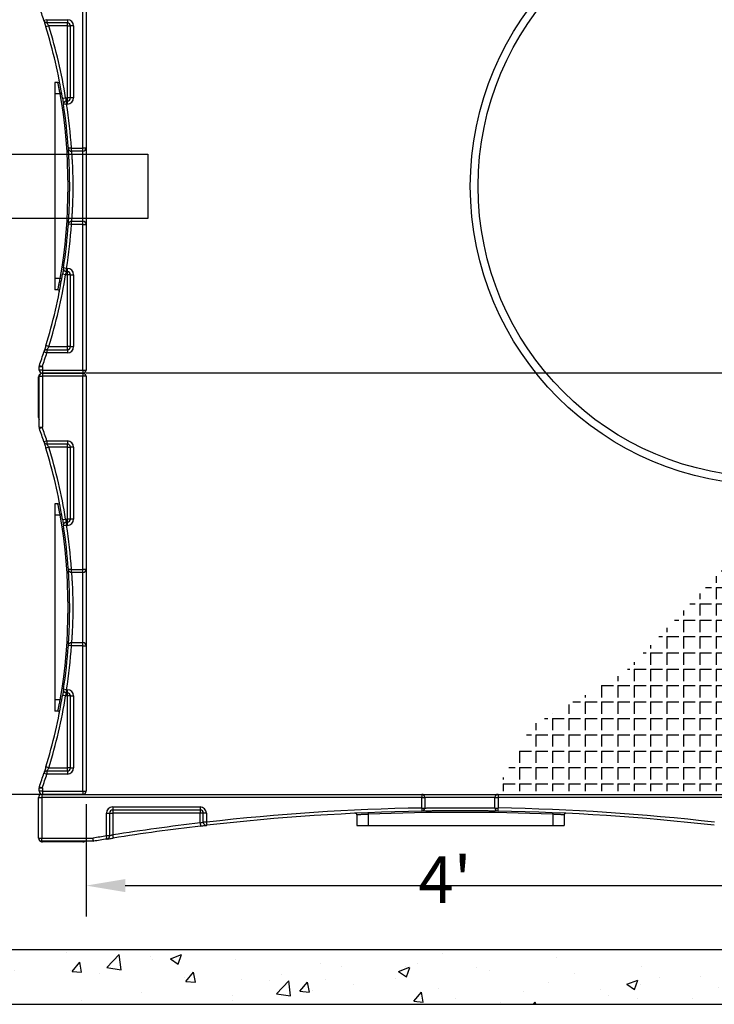
# Model space of a CAD drawing. Units: inches. Extents: x 130508 to 131771, y 144958 to 145240.
# Drawn here: x 130566 to 130611, y 145107 to 145170 of the extents above; entities that cross this region are included whole.
import ezdxf

# ---------------------------------------------------------------- set-up
doc = ezdxf.new("R2010")
doc.units = ezdxf.units.IN
doc.header["$MEASUREMENT"] = 0
doc.styles.add('Annotative', font='arial.ttf')

msp = doc.modelspace()

# ---------------------------------------------------------------- hatches: boundary and pattern name
h = msp.add_hatch()
h.set_pattern_fill('AR-CONC', color=256, scale=0.04, style=0)
h.set_pattern_definition([(50, (130439.997, 144683.863), (7.287387, -0.637563), [0.762, -8.382]), (355, (130439.997, 144683.863), (-1.40971, 7.64227), [0.6096, -6.7056]), (100.451, (130440.604, 144683.81), (5.8777, 7.00467), [0.6476, -7.1236]), (46.1842, (130439.997, 144685.895), (10.84316, -1.6817), [1.143, -12.573]), (96.6356, (130440.901, 144685.755), (9.49617, 9.89702), [0.9714, -10.6854]), (351.184, (130439.997, 144685.895), (9.49618, 9.897), [0.9144, -10.0584]), (21, (130441.013, 144685.387), (6.064595, -4.09062), [0.762, -8.382]), (326, (130441.013, 144685.387), (2.47208, 7.36752), [0.6096, -6.7056]), (71.4514, (130441.5184, 144685.046), (8.53666, 3.27691), [0.6476, -7.1236]), (37.5, (130439.997, 144683.863), (0.123544, 3.382202), [0, -6.62432, 0, -6.8072, 0, -6.731]), (7.5, (130439.997, 144683.863), (2.672787, 4.007223), [0, -3.88112, 0, -6.47192, 0, -2.5654]), (327.5, (130437.7313, 144683.863), (5.423624, -0.22915), [0, -2.54, 0, -7.9248, 0, -10.5156]), (317.5, (130436.7153, 144683.863), (5.925167, 1.01706), [0, -3.302, 0, -5.26288, 0, -7.4676])])
h.paths.add_polyline_path([(130642.74, 145211.231), (130624.385, 145211.231), (130624.385, 145207.731), (130639.24, 145207.731), (130639.24, 145110.025), (130549.621, 145110.025), (130549.621, 145156.841), (130546.121, 145156.841), (130546.121, 145110.025), (130524.936, 145110.025), (130524.936, 145106.525), (130642.74, 145106.525)])
h.paths.add_polyline_path([(130622.385, 145211.231), (130524.936, 145211.231), (130524.936, 145207.731), (130546.121, 145207.731), (130546.121, 145160.945), (130549.621, 145160.945), (130549.621, 145207.731), (130622.385, 145207.731)])
h = msp.add_hatch()
h.set_pattern_fill('ANGLE', color=256, scale=0.15, angle=270, style=0)
h.set_pattern_definition([(270, (130439.9988, 144683.7229), (1.04775, -2e-16), [0.762, -0.28575]), (0, (130439.9988, 144683.7229), (3e-16, 1.04775), [0.762, -0.28575])])
h.paths.add_polyline_path([(130616.391, 145137.128), (130612.002, 145135.201), (130604.926, 145127.765), (130598.945, 145124.338), (130598.136, 145122.838), (130618.391, 145122.838), (130618.391, 145123.718, 0.41385), (130618.191, 145123.918), (130616.591, 145123.918), (130616.591, 145123.918, -0.414213), (130616.391, 145124.118), (130616.391, 145124.118)])
h.paths.add_polyline_path([(130618.191, 145137.918), (130616.591, 145137.216), (130616.591, 145124.118), (130618.191, 145124.118)])
h.paths.add_polyline_path([(130614.691, 145121.758), (130597.554, 145121.758), (130597.091, 145120.9), (130597.091, 145120.158), (130614.691, 145120.158)])
h.paths.add_polyline_path([(130618.391, 145122.838), (130598.136, 145122.838), (130597.661, 145121.958), (130614.69, 145121.958, -0.41498), (130614.891, 145121.758), (130614.891, 145120.158), (130614.691, 145120.158), (130614.691, 145119.958), (130618.19, 145119.958, -0.000647), (130618.191, 145119.958), (130618.391, 145119.958)])

# ---------------------------------------------------------------- linework, layer by layer
for p, q in [((130570.271, 145161.32), (130570.271, 145173.678)), ((130570.471, 145173.678), (130570.471, 145161.32)), ((130567.962, 145169.538), (130567.772, 145169.477)), ((130568.087, 145169.138), (130567.896, 145169.08)), ((130567.962, 145169.538), (130567.962, 145169.338)), ((130567.962, 145169.538), (130569.271, 145169.538)), ((130569.271, 145169.338), (130567.962, 145169.338)), ((130569.271, 145169.138), (130568.087, 145169.138)), ((130569.271, 145169.538), (130569.271, 145169.338)), ((130569.271, 145169.138), (130569.271, 145169.338)), ((130569.271, 145169.138), (130569.471, 145169.138)), ((130569.271, 145164.538), (130569.271, 145169.138)), ((130569.671, 145169.138), (130569.471, 145169.138)), ((130569.471, 145164.538), (130569.471, 145169.138)), ((130569.671, 145169.138), (130569.671, 145164.538)), ((130568.471, 145165.509), (130568.471, 145164.784)), ((130568.663, 145165.509), (130568.471, 145165.509)), ((130568.471, 145164.784), (130568.471, 145152.972)), ((130568.816, 145164.784), (130568.471, 145164.784)), ((130568.914, 145164.801), (130568.816, 145164.784)), ((130568.964, 145164.506), (130569.161, 145164.538)), ((130569.161, 145164.538), (130569.271, 145164.538)), ((130569.471, 145164.538), (130569.271, 145164.538)), ((130569.271, 145164.338), (130569.271, 145164.538)), ((130569.671, 145164.538), (130569.471, 145164.538)), ((130569.224, 145164.138), (130569.026, 145164.108)), ((130569.224, 145164.338), (130569.271, 145164.338)), ((130569.224, 145164.138), (130569.224, 145164.338)), ((130569.271, 145164.138), (130569.224, 145164.138)), ((130569.271, 145164.138), (130569.271, 145164.338)), ((130552.369, 145160.935), (130574.431, 145160.935)), ((130569.536, 145161.32), (130569.336, 145161.306)), ((130569.536, 145161.32), (130570.271, 145161.32)), ((130569.536, 145161.121), (130569.536, 145161.32)), ((130570.271, 145161.121), (130569.536, 145161.121)), ((130570.271, 145161.121), (130570.271, 145161.32)), ((130570.471, 145161.32), (130570.271, 145161.32)), ((130570.271, 145156.636), (130570.271, 145161.121)), ((130570.471, 145161.32), (130570.471, 145156.436)), ((130574.431, 145160.935), (130574.431, 145156.822)), ((130574.431, 145156.822), (130552.369, 145156.822)), ((130569.536, 145156.436), (130569.336, 145156.45)), ((130569.536, 145156.636), (130570.271, 145156.636)), ((130569.536, 145156.436), (130569.536, 145156.636)), ((130570.271, 145156.436), (130569.536, 145156.436)), ((130570.271, 145156.773), (130570.271, 145156.871)), ((130570.271, 145156.436), (130570.271, 145156.636)), ((130570.271, 145156.436), (130570.471, 145156.436)), ((130570.271, 145147.118), (130570.271, 145156.436)), ((130570.471, 145156.436), (130570.471, 145147.118)), ((130569.161, 145153.218), (130568.964, 145153.25)), ((130569.224, 145153.618), (130569.026, 145153.648)), ((130569.271, 145153.218), (130569.161, 145153.218)), ((130569.224, 145153.418), (130569.224, 145153.618)), ((130569.224, 145153.618), (130569.271, 145153.618)), ((130569.271, 145153.418), (130569.224, 145153.418)), ((130569.271, 145153.418), (130569.271, 145153.618)), ((130569.271, 145153.218), (130569.271, 145153.418)), ((130569.471, 145153.218), (130569.271, 145153.218)), ((130569.271, 145148.618), (130569.271, 145153.218)), ((130569.471, 145153.218), (130569.671, 145153.218)), ((130569.471, 145148.618), (130569.471, 145153.218)), ((130569.671, 145153.218), (130569.671, 145148.618)), ((130568.816, 145152.972), (130568.471, 145152.972)), ((130568.471, 145152.972), (130568.471, 145152.247)), ((130568.914, 145152.955), (130568.816, 145152.972)), ((130568.663, 145152.247), (130568.471, 145152.247)), ((130567.772, 145148.279), (130567.962, 145148.218)), ((130568.087, 145148.618), (130567.896, 145148.677)), ((130567.962, 145148.418), (130569.271, 145148.418)), ((130567.962, 145148.418), (130567.962, 145148.218)), ((130569.271, 145148.218), (130567.962, 145148.218)), ((130568.087, 145148.618), (130569.271, 145148.618)), ((130569.471, 145148.618), (130569.271, 145148.618)), ((130569.271, 145148.418), (130569.271, 145148.618)), ((130569.271, 145148.418), (130569.271, 145148.218)), ((130569.471, 145148.618), (130569.671, 145148.618)), ((130567.471, 145147.344), (130567.671, 145147.344)), ((130567.471, 145147.118), (130567.471, 145147.344)), ((130567.671, 145147.118), (130567.471, 145147.118)), ((130567.482, 145147.41), (130567.671, 145147.344)), ((130567.671, 145147.344), (130567.671, 145147.118)), ((130567.671, 145147.118), (130567.671, 145146.918)), ((130567.671, 145147.118), (130570.271, 145147.118)), ((130570.271, 145146.918), (130567.671, 145146.918)), ((130567.671, 145146.918), (130567.671, 145146.718)), ((130567.671, 145146.918), (130570.271, 145146.918)), ((130570.271, 145147.118), (130570.271, 145146.918)), ((130570.271, 145147.118), (130570.471, 145147.118)), ((130570.271, 145146.918), (130570.271, 145146.718)), ((130618.391, 145146.918), (130570.471, 145146.918)), ((130567.431, 145146.678), (130567.471, 145146.678)), ((130567.431, 145144.078), (130567.431, 145146.678)), ((130567.471, 145146.718), (130567.671, 145146.718)), ((130567.471, 145143.452), (130567.471, 145146.718)), ((130570.271, 145146.718), (130567.671, 145146.718)), ((130567.671, 145146.718), (130567.671, 145143.452)), ((130570.471, 145146.718), (130570.271, 145146.718)), ((130570.271, 145134.36), (130570.271, 145146.718)), ((130570.471, 145146.718), (130570.471, 145134.36)), ((130567.431, 145144.078), (130567.471, 145144.078)), ((130567.471, 145143.452), (130567.671, 145143.452)), ((130567.482, 145143.386), (130567.671, 145143.452)), ((130567.962, 145142.578), (130567.772, 145142.517)), ((130567.962, 145142.578), (130567.962, 145142.378)), ((130567.962, 145142.578), (130569.271, 145142.578)), ((130569.271, 145142.578), (130569.271, 145142.378)), ((130568.087, 145142.178), (130567.896, 145142.12)), ((130569.271, 145142.378), (130567.962, 145142.378)), ((130569.271, 145142.178), (130568.087, 145142.178)), ((130569.271, 145142.178), (130569.271, 145142.378)), ((130569.271, 145142.178), (130569.471, 145142.178)), ((130569.271, 145137.578), (130569.271, 145142.178)), ((130569.671, 145142.178), (130569.471, 145142.178)), ((130569.471, 145137.578), (130569.471, 145142.178)), ((130569.671, 145142.178), (130569.671, 145137.578)), ((130568.471, 145138.549), (130568.471, 145137.824)), ((130568.663, 145138.549), (130568.471, 145138.549)), ((130568.471, 145137.824), (130568.471, 145126.012)), ((130568.816, 145137.824), (130568.471, 145137.824)), ((130568.914, 145137.841), (130568.816, 145137.824)), ((130568.964, 145137.546), (130569.161, 145137.578)), ((130569.161, 145137.578), (130569.271, 145137.578)), ((130569.471, 145137.578), (130569.271, 145137.578)), ((130569.271, 145137.378), (130569.271, 145137.578)), ((130569.671, 145137.578), (130569.471, 145137.578)), ((130569.224, 145137.178), (130569.026, 145137.148)), ((130569.224, 145137.378), (130569.271, 145137.378)), ((130569.224, 145137.178), (130569.224, 145137.378)), ((130569.271, 145137.178), (130569.224, 145137.178)), ((130569.271, 145137.178), (130569.271, 145137.378)), ((130569.536, 145134.36), (130569.336, 145134.346)), ((130569.536, 145134.36), (130570.271, 145134.36)), ((130569.536, 145134.161), (130569.536, 145134.36)), ((130570.271, 145134.161), (130570.271, 145134.36)), ((130570.471, 145134.36), (130570.271, 145134.36)), ((130570.471, 145134.36), (130570.471, 145129.476)), ((130570.271, 145134.161), (130569.536, 145134.161)), ((130570.271, 145129.676), (130570.271, 145134.161)), ((130570.271, 145129.813), (130570.271, 145129.911)), ((130569.536, 145129.476), (130569.336, 145129.49)), ((130569.536, 145129.676), (130570.271, 145129.676)), ((130569.536, 145129.476), (130569.536, 145129.676)), ((130570.271, 145129.476), (130569.536, 145129.476)), ((130570.271, 145129.476), (130570.271, 145129.676)), ((130570.271, 145129.476), (130570.471, 145129.476)), ((130570.271, 145120.158), (130570.271, 145129.476)), ((130570.471, 145129.476), (130570.471, 145120.158)), ((130569.161, 145126.258), (130568.964, 145126.29)), ((130569.224, 145126.658), (130569.026, 145126.688)), ((130569.271, 145126.258), (130569.161, 145126.258)), ((130569.224, 145126.458), (130569.224, 145126.658)), ((130569.224, 145126.658), (130569.271, 145126.658)), ((130569.271, 145126.458), (130569.224, 145126.458)), ((130569.271, 145126.458), (130569.271, 145126.658)), ((130569.271, 145126.258), (130569.271, 145126.458)), ((130569.471, 145126.258), (130569.271, 145126.258)), ((130569.271, 145121.658), (130569.271, 145126.258)), ((130569.471, 145126.258), (130569.671, 145126.258)), ((130569.471, 145121.658), (130569.471, 145126.258)), ((130569.671, 145126.258), (130569.671, 145121.658)), ((130568.816, 145126.012), (130568.471, 145126.012)), ((130568.471, 145126.012), (130568.471, 145125.287)), ((130568.914, 145125.995), (130568.816, 145126.012)), ((130568.663, 145125.287), (130568.471, 145125.287)), ((130568.087, 145121.658), (130567.896, 145121.717)), ((130567.772, 145121.319), (130567.962, 145121.258)), ((130567.962, 145121.458), (130569.271, 145121.458)), ((130567.962, 145121.458), (130567.962, 145121.258)), ((130569.271, 145121.258), (130567.962, 145121.258)), ((130568.087, 145121.658), (130569.271, 145121.658)), ((130569.471, 145121.658), (130569.271, 145121.658)), ((130569.271, 145121.458), (130569.271, 145121.658)), ((130569.271, 145121.458), (130569.271, 145121.258)), ((130569.471, 145121.658), (130569.671, 145121.658)), ((130567.482, 145120.45), (130567.671, 145120.384)), ((130569.849, 145119.958), (130560.825, 145119.958)), ((130567.471, 145120.384), (130567.671, 145120.384)), ((130567.471, 145120.158), (130567.471, 145120.384)), ((130567.671, 145120.158), (130567.471, 145120.158)), ((130567.631, 145119.958), (130591.949, 145119.958)), ((130567.631, 145119.958), (130567.631, 145119.758)), ((130567.671, 145120.384), (130567.671, 145120.158)), ((130567.671, 145120.158), (130567.671, 145119.958)), ((130567.671, 145120.158), (130570.271, 145120.158)), ((130570.271, 145119.958), (130567.671, 145119.958)), ((130570.271, 145120.158), (130570.271, 145119.958)), ((130570.271, 145120.158), (130570.471, 145120.158)), ((130591.949, 145119.958), (130591.949, 145119.758)), ((130591.949, 145119.958), (130596.833, 145119.958)), ((130596.833, 145119.958), (130618.191, 145119.958)), ((130596.833, 145119.958), (130596.833, 145119.758)), ((130567.431, 145117.158), (130567.431, 145119.758)), ((130567.431, 145119.758), (130567.631, 145119.758)), ((130567.631, 145119.758), (130567.631, 145117.158)), ((130591.949, 145119.758), (130567.631, 145119.758)), ((130570.471, 145119.333), (130570.471, 145112.148)), ((130572.171, 145119.158), (130577.771, 145119.158)), ((130572.171, 145119.158), (130572.171, 145118.958)), ((130577.771, 145119.158), (130577.771, 145118.958)), ((130591.949, 145119.087), (130591.949, 145119.758)), ((130591.949, 145119.758), (130592.148, 145119.758)), ((130592.148, 145119.758), (130592.148, 145119.087)), ((130596.633, 145119.758), (130592.148, 145119.758)), ((130596.633, 145119.088), (130596.633, 145119.758)), ((130596.633, 145119.758), (130596.833, 145119.758)), ((130596.833, 145119.758), (130596.833, 145119.088)), ((130618.191, 145119.758), (130596.833, 145119.758)), ((130571.771, 145117.299), (130571.771, 145118.758)), ((130571.771, 145118.758), (130571.971, 145118.758)), ((130571.971, 145118.758), (130571.971, 145117.299)), ((130571.971, 145118.758), (130572.171, 145118.758)), ((130577.771, 145118.958), (130572.171, 145118.958)), ((130572.171, 145118.958), (130572.171, 145118.758)), ((130572.171, 145118.758), (130572.171, 145117.362)), ((130577.771, 145118.758), (130572.171, 145118.758)), ((130577.771, 145118.958), (130577.771, 145118.758)), ((130577.771, 145118.133), (130577.771, 145118.758)), ((130577.971, 145118.758), (130577.771, 145118.758)), ((130577.971, 145118.179), (130577.971, 145118.758)), ((130578.171, 145118.758), (130577.971, 145118.758)), ((130578.171, 145118.758), (130578.171, 145118.179)), ((130587.8, 145118.649), (130587.8, 145117.958)), ((130588.525, 145118.686), (130588.525, 145117.958)), ((130591.949, 145119.087), (130592.148, 145119.087)), ((130596.633, 145119.088), (130596.833, 145119.088)), ((130600.337, 145118.686), (130600.337, 145117.958)), ((130601.062, 145118.649), (130601.062, 145117.958)), ((130578.171, 145118.179), (130577.971, 145118.179)), ((130587.8, 145117.958), (130588.525, 145117.958)), ((130588.525, 145117.958), (130600.337, 145117.958)), ((130600.337, 145117.958), (130601.062, 145117.958)), ((130571.971, 145117.299), (130571.771, 145117.299)), ((130567.431, 145117.158), (130567.631, 145117.158)), ((130567.631, 145117.158), (130570.914, 145117.158)), ((130567.631, 145116.958), (130567.631, 145117.158)), ((130570.914, 145116.958), (130567.631, 145116.958)), ((130567.671, 145116.918), (130567.671, 145116.958)), ((130570.271, 145116.918), (130567.671, 145116.918)), ((130570.271, 145116.958), (130570.271, 145116.918)), ((130570.914, 145116.958), (130570.914, 145117.158)), ((130572.971, 145114.124), (130615.891, 145114.124)), ((130549.621, 145110.025), (130639.24, 145110.025)), ((130524.936, 145106.525), (130642.74, 145106.525))]:
    msp.add_line(p, q)
at = {"flags": 128}
for points in [[(130588.521, 145118.786), (130588.521, 145118.784), (130588.521, 145118.778), (130588.521, 145118.769), (130588.522, 145118.756), (130588.523, 145118.741), (130588.523, 145118.724), (130588.524, 145118.705), (130588.525, 145118.686)], [(130591.949, 145119.087), (130591.95, 145119.048), (130591.95, 145119.01), (130591.951, 145118.976), (130591.951, 145118.945), (130591.952, 145118.92), (130591.952, 145118.902), (130591.952, 145118.891), (130591.952, 145118.887)], [(130596.829, 145118.888), (130596.829, 145118.892), (130596.829, 145118.903), (130596.83, 145118.922), (130596.83, 145118.947), (130596.831, 145118.977), (130596.831, 145119.011), (130596.832, 145119.049), (130596.833, 145119.088)], [(130600.341, 145118.786), (130600.341, 145118.784), (130600.34, 145118.778), (130600.34, 145118.769), (130600.34, 145118.756), (130600.339, 145118.741), (130600.338, 145118.724), (130600.337, 145118.705), (130600.337, 145118.686)], [(130577.771, 145118.133), (130577.775, 145118.094), (130577.78, 145118.057), (130577.784, 145118.023), (130577.787, 145117.992), (130577.79, 145117.968), (130577.792, 145117.949), (130577.794, 145117.938), (130577.794, 145117.934)], [(130578.171, 145118.179), (130578.175, 145118.141), (130578.179, 145118.103), (130578.183, 145118.069), (130578.187, 145118.039), (130578.19, 145118.014), (130578.192, 145117.996), (130578.193, 145117.984), (130578.193, 145117.981)], [(130571.802, 145117.101), (130571.802, 145117.105), (130571.8, 145117.116), (130571.797, 145117.134), (130571.793, 145117.159), (130571.788, 145117.189), (130571.783, 145117.223), (130571.777, 145117.26), (130571.771, 145117.299)], [(130572.171, 145117.362), (130572.177, 145117.324), (130572.183, 145117.287), (130572.188, 145117.253), (130572.193, 145117.223), (130572.197, 145117.198), (130572.2, 145117.18), (130572.201, 145117.169), (130572.202, 145117.165)], [(130570.947, 145116.961), (130570.946, 145116.965), (130570.945, 145116.976), (130570.942, 145116.994), (130570.937, 145117.019), (130570.932, 145117.049), (130570.927, 145117.083), (130570.921, 145117.12), (130570.914, 145117.158)]]:
    msp.add_lwpolyline(points, dxfattribs=at)
for radius in [19.115, 18.615]:
    msp.add_circle((130614.171, 145158.878), radius)
for centre, radius, start, end in [((130534.535, 145158.878), 34.885, 17.68787, 19.19221), ((130567.962, 145169.538), 0.2, 197.68787, 270), ((130534.535, 145158.878), 34.885, 9.2836, 17.00352), ((130534.535, 145158.878), 35.085, 9.2836, 17.00352), ((130569.271, 145169.138), 0.4, 0, 90), ((130569.271, 145169.138), 0.2, 0, 90), ((130568.663, 145165.609), 0.1, 270, 11.15702), ((130534.535, 145158.878), 34.785, 350.22489, 9.77511), ((130569.271, 145164.538), 0.2, 270, 0), ((130569.271, 145164.538), 0.4, 270, 0), ((130569.224, 145164.138), 0.2, 90, 188.62232), ((130534.535, 145158.878), 34.885, 3.99083, 8.62232), ((130534.535, 145158.878), 35.085, 3.99083, 8.62232), ((130569.535, 145161.32), 0.2, 184.07832, 270.11788), ((130570.271, 145161.32), 0.2, 269.90439, 359.90407), ((130534.535, 145158.878), 34.885, 351.37768, 356.00917), ((130534.535, 145158.878), 35.085, 351.37768, 356.00917), ((130569.535, 145156.436), 0.2, 89.88212, 175.92168), ((130570.271, 145156.436), 0.2, 0.09593, 90.09561), ((130534.535, 145158.878), 34.885, 342.99648, 350.7164), ((130534.535, 145158.878), 35.085, 342.99648, 350.7164), ((130569.224, 145153.618), 0.2, 171.37768, 270), ((130569.271, 145153.218), 0.4, 0, 90), ((130569.271, 145153.218), 0.2, 0, 90), ((130568.663, 145152.147), 0.1, 348.84298, 90), ((130534.535, 145158.878), 34.885, 340.80779, 342.31213), ((130534.535, 145158.878), 35.085, 340.80779, 342.31213), ((130567.962, 145148.218), 0.2, 90, 162.31213), ((130569.271, 145148.618), 0.2, 270, 0), ((130569.271, 145148.618), 0.4, 270, 0), ((130567.671, 145147.344), 0.2, 160.80779, 180), ((130567.671, 145147.118), 0.2, 180, 270), ((130567.671, 145146.718), 0.2, 90, 180), ((130570.271, 145147.118), 0.2, 270, 0), ((130570.271, 145146.718), 0.2, 0, 90), ((130567.631, 145146.678), 0.2, 126.8699, 180), ((130567.631, 145144.078), 0.2, 180, 216.8699), ((130567.671, 145143.452), 0.2, 180, 199.19221), ((130534.535, 145131.918), 34.885, 17.68787, 19.19221), ((130534.535, 145131.918), 35.085, 17.68787, 19.19221), ((130567.962, 145142.578), 0.2, 197.68787, 270), ((130569.271, 145142.178), 0.4, 0, 90), ((130534.535, 145131.918), 34.885, 9.2836, 17.00352), ((130534.535, 145131.918), 35.085, 9.2836, 17.00352), ((130569.271, 145142.178), 0.2, 0, 90), ((130568.663, 145138.649), 0.1, 270, 11.15702), ((130534.535, 145131.918), 34.785, 350.22489, 9.77511), ((130569.271, 145137.578), 0.2, 270, 0), ((130569.271, 145137.578), 0.4, 270, 0), ((130569.224, 145137.178), 0.2, 90, 188.62232), ((130534.535, 145131.918), 34.885, 3.99083, 8.62232), ((130534.535, 145131.918), 35.085, 3.99083, 8.62232), ((130569.535, 145134.36), 0.2, 184.07832, 270.11788), ((130570.271, 145134.36), 0.2, 269.90439, 359.90407), ((130534.535, 145131.918), 34.885, 351.37768, 356.00917), ((130534.535, 145131.918), 35.085, 351.37768, 356.00917), ((130569.535, 145129.476), 0.2, 89.88212, 175.92168), ((130570.271, 145129.476), 0.2, 0.09593, 90.09561), ((130534.535, 145131.918), 34.885, 342.99648, 350.7164), ((130534.535, 145131.918), 35.085, 342.99648, 350.7164), ((130569.224, 145126.658), 0.2, 171.37768, 270), ((130569.271, 145126.258), 0.4, 0, 90), ((130569.271, 145126.258), 0.2, 0, 90), ((130568.663, 145125.187), 0.1, 348.84298, 90), ((130534.535, 145131.918), 34.885, 340.80779, 342.31213), ((130534.535, 145131.918), 35.085, 340.80779, 342.31213), ((130567.962, 145121.258), 0.2, 90, 162.31213), ((130569.271, 145121.658), 0.2, 270, 0), ((130569.271, 145121.658), 0.4, 270, 0), ((130567.671, 145120.384), 0.2, 160.80779, 180), ((130567.631, 145119.758), 0.2, 90, 180), ((130567.671, 145120.158), 0.2, 180, 270), ((130570.271, 145120.158), 0.2, 270, 0), ((130591.949, 145119.759), 0.2, 359.90407, 89.90468), ((130596.833, 145119.759), 0.2, 90.09532, 180.09593), ((130572.171, 145118.758), 0.4, 90, 180), ((130577.771, 145118.758), 0.4, 0, 90), ((130572.171, 145118.758), 0.2, 90, 180), ((130577.771, 145118.758), 0.2, 0, 90), ((130594.431, 144976.331), 142.778, 90.99599, 96.53923), ((130594.431, 144976.331), 142.578, 90.99599, 96.53923), ((130587.7, 145118.649), 0.1, 0, 92.70776), ((130594.431, 144976.331), 142.478, 87.62433, 92.37567), ((130591.949, 145119.086), 0.2, 271.08991, 0.1013), ((130596.833, 145119.088), 0.2, 179.89905, 268.94235), ((130594.431, 144976.331), 142.578, 83.46077, 89.03612), ((130594.431, 144976.331), 142.778, 83.46077, 89.03612), ((130601.162, 145118.649), 0.1, 87.29224, 180), ((130594.431, 144976.331), 142.778, 96.70082, 98.96939), ((130594.431, 144976.331), 142.578, 96.70082, 98.96939), ((130578.171, 145118.179), 0.2, 180, 276.53923), ((130594.431, 144976.331), 142.778, 99.13194, 99.48027), ((130571.771, 145117.299), 0.2, 279.13194, 0), ((130567.631, 145117.158), 0.2, 180, 270), ((130567.671, 145117.118), 0.2, 216.8699, 270), ((130570.271, 145117.118), 0.2, 270, 306.8699), ((130570.914, 145117.158), 0.2, 270, 279.48027), ((130594.431, 144976.331), 142.578, 99.13194, 99.48027)]:
    msp.add_arc(centre, radius, start, end)
for points, knots in [([(130567.772, 145169.477), (130567.772, 145169.476), (130567.773, 145169.473), (130567.786, 145169.431), (130567.815, 145169.342), (130567.853, 145169.219), (130567.882, 145169.126), (130567.896, 145169.08)], [0, 0, 0, 0, 0.109258, 0.322592, 0.545607, 0.773015, 1, 1, 1, 1]), ([(130568.087, 145169.138), (130568.073, 145169.161), (130568.044, 145169.207), (130568.006, 145169.269), (130567.977, 145169.314), (130567.964, 145169.336), (130567.962, 145169.338), (130567.962, 145169.338)], [0, 0, 0, 0, 0.2390286, 0.4734794, 0.694517, 0.8976513, 1, 1, 1, 1]), ([(130568.816, 145164.784), (130568.808, 145164.825), (130568.791, 145164.907), (130568.767, 145165.027), (130568.743, 145165.141), (130568.722, 145165.244), (130568.702, 145165.334), (130568.686, 145165.407), (130568.674, 145165.462), (130568.665, 145165.501), (130568.664, 145165.506), (130568.663, 145165.509)], [0, 0, 0, 0, 0.108202, 0.219506, 0.327642, 0.438922, 0.546311, 0.656908, 0.76245, 0.871179, 1, 1, 1, 1]), ([(130569.224, 145164.338), (130569.224, 145164.34), (130569.222, 145164.345), (130569.212, 145164.379), (130569.196, 145164.429), (130569.178, 145164.485), (130569.166, 145164.523), (130569.161, 145164.538)], [0, 0, 0, 0, 0.207925, 0.417288, 0.63005, 0.84754, 1, 1, 1, 1]), ([(130568.964, 145164.506), (130568.969, 145164.475), (130568.981, 145164.4), (130568.999, 145164.288), (130569.014, 145164.188), (130569.024, 145164.121), (130569.026, 145164.113), (130569.026, 145164.108)], [0, 0, 0, 0, 0.149263, 0.363652, 0.576094, 0.787905, 1, 1, 1, 1]), ([(130569.336, 145156.45), (130569.336, 145156.452), (130569.337, 145156.46), (130569.338, 145156.483), (130569.342, 145156.529), (130569.346, 145156.593), (130569.351, 145156.673), (130569.357, 145156.768), (130569.363, 145156.878), (130569.37, 145157.003), (130569.378, 145157.141), (130569.385, 145157.291), (130569.392, 145157.451), (130569.398, 145157.624), (130569.404, 145157.806), (130569.41, 145157.994), (130569.414, 145158.188), (130569.417, 145158.39), (130569.42, 145158.594), (130569.421, 145158.798), (130569.421, 145159.002), (130569.419, 145159.208), (130569.417, 145159.411), (130569.413, 145159.608), (130569.409, 145159.8), (130569.403, 145159.988), (130569.397, 145160.167), (130569.39, 145160.336), (130569.383, 145160.495), (130569.376, 145160.643), (130569.369, 145160.779), (130569.362, 145160.901), (130569.356, 145161.008), (130569.35, 145161.101), (130569.344, 145161.191), (130569.339, 145161.269), (130569.337, 145161.294), (130569.336, 145161.306)], [0, 0, 0, 0, 0.008119, 0.035947, 0.063965, 0.092586, 0.121415, 0.14922, 0.177216, 0.205816, 0.234624, 0.262433, 0.290434, 0.319046, 0.347869, 0.375715, 0.403756, 0.43242, 0.461299, 0.488978, 0.516852, 0.545339, 0.574039, 0.601741, 0.629638, 0.658145, 0.686862, 0.714649, 0.742628, 0.771216, 0.800013, 0.827901, 0.855982, 0.884672, 0.913571, 0.956431, 1, 1, 1, 1]), ([(130569.536, 145161.121), (130569.536, 145161.109), (130569.538, 145161.087), (130569.543, 145161.016), (130569.549, 145160.934), (130569.555, 145160.849), (130569.562, 145160.75), (130569.568, 145160.637), (130569.576, 145160.512), (130569.583, 145160.377), (130569.59, 145160.229), (130569.597, 145160.072), (130569.603, 145159.908), (130569.608, 145159.737), (130569.613, 145159.558), (130569.617, 145159.374), (130569.619, 145159.188), (130569.621, 145159.001), (130569.621, 145158.81), (130569.62, 145158.62), (130569.618, 145158.433), (130569.614, 145158.249), (130569.61, 145158.067), (130569.604, 145157.892), (130569.598, 145157.725), (130569.592, 145157.567), (130569.585, 145157.416), (130569.577, 145157.277), (130569.57, 145157.15), (130569.563, 145157.035), (130569.557, 145156.932), (130569.551, 145156.841), (130569.545, 145156.765), (130569.541, 145156.704), (130569.537, 145156.658), (130569.536, 145156.643), (130569.536, 145156.636)], [0, 0, 0, 0, 0.042737, 0.08619, 0.11403, 0.142064, 0.170709, 0.199566, 0.22736, 0.25555, 0.28394, 0.312742, 0.340501, 0.368654, 0.397008, 0.425774, 0.45353, 0.481683, 0.510038, 0.538806, 0.566717, 0.594823, 0.623548, 0.652485, 0.680317, 0.708545, 0.736975, 0.765819, 0.793593, 0.82176, 0.850128, 0.878908, 0.908566, 0.938459, 0.969099, 1, 1, 1, 1]), ([(130569.026, 145153.648), (130569.026, 145153.646), (130569.025, 145153.642), (130569.018, 145153.596), (130569.005, 145153.506), (130568.986, 145153.386), (130568.971, 145153.296), (130568.964, 145153.25)], [0, 0, 0, 0, 0.133357, 0.347912, 0.564665, 0.782488, 1, 1, 1, 1]), ([(130569.161, 145153.218), (130569.169, 145153.241), (130569.183, 145153.286), (130569.202, 145153.346), (130569.216, 145153.392), (130569.223, 145153.415), (130569.224, 145153.417), (130569.224, 145153.418)], [0, 0, 0, 0, 0.221968, 0.442081, 0.658102, 0.86936, 1, 1, 1, 1]), ([(130568.663, 145152.247), (130568.664, 145152.249), (130568.665, 145152.253), (130568.671, 145152.284), (130568.682, 145152.332), (130568.697, 145152.398), (130568.715, 145152.481), (130568.735, 145152.576), (130568.758, 145152.684), (130568.785, 145152.816), (130568.804, 145152.915), (130568.816, 145152.972)], [0, 0, 0, 0, 0.103317, 0.209687, 0.313116, 0.419514, 0.524062, 0.631538, 0.738041, 0.847531, 1, 1, 1, 1]), ([(130567.896, 145148.677), (130567.885, 145148.641), (130567.861, 145148.562), (130567.826, 145148.45), (130567.796, 145148.355), (130567.775, 145148.291), (130567.773, 145148.283), (130567.772, 145148.279)], [0, 0, 0, 0, 0.172641, 0.387977, 0.594432, 0.797021, 1, 1, 1, 1]), ([(130567.962, 145148.418), (130567.963, 145148.42), (130567.966, 145148.425), (130567.987, 145148.457), (130568.017, 145148.505), (130568.052, 145148.561), (130568.076, 145148.601), (130568.087, 145148.618)], [0, 0, 0, 0, 0.1907248, 0.3865772, 0.5942077, 0.8179983, 1, 1, 1, 1]), ([(130567.772, 145142.517), (130567.772, 145142.516), (130567.773, 145142.513), (130567.786, 145142.471), (130567.815, 145142.382), (130567.853, 145142.259), (130567.882, 145142.166), (130567.896, 145142.12)], [0, 0, 0, 0, 0.109258, 0.322592, 0.545607, 0.773015, 1, 1, 1, 1]), ([(130568.087, 145142.178), (130568.073, 145142.201), (130568.044, 145142.247), (130568.006, 145142.309), (130567.977, 145142.354), (130567.964, 145142.376), (130567.962, 145142.378), (130567.962, 145142.378)], [0, 0, 0, 0, 0.2390286, 0.4734794, 0.694517, 0.8976513, 1, 1, 1, 1]), ([(130568.816, 145137.824), (130568.808, 145137.865), (130568.791, 145137.947), (130568.767, 145138.067), (130568.743, 145138.181), (130568.722, 145138.284), (130568.702, 145138.374), (130568.686, 145138.447), (130568.674, 145138.502), (130568.665, 145138.541), (130568.664, 145138.546), (130568.663, 145138.549)], [0, 0, 0, 0, 0.108202, 0.219506, 0.327642, 0.438922, 0.546311, 0.656908, 0.76245, 0.871179, 1, 1, 1, 1]), ([(130568.964, 145137.546), (130568.969, 145137.515), (130568.981, 145137.44), (130568.999, 145137.328), (130569.014, 145137.228), (130569.024, 145137.161), (130569.026, 145137.153), (130569.026, 145137.148)], [0, 0, 0, 0, 0.149263, 0.363652, 0.576094, 0.787905, 1, 1, 1, 1]), ([(130569.224, 145137.378), (130569.224, 145137.38), (130569.222, 145137.385), (130569.212, 145137.419), (130569.196, 145137.469), (130569.178, 145137.525), (130569.166, 145137.563), (130569.161, 145137.578)], [0, 0, 0, 0, 0.207925, 0.417288, 0.63005, 0.84754, 1, 1, 1, 1]), ([(130569.336, 145129.49), (130569.336, 145129.492), (130569.337, 145129.5), (130569.338, 145129.523), (130569.342, 145129.569), (130569.346, 145129.633), (130569.351, 145129.713), (130569.357, 145129.808), (130569.363, 145129.918), (130569.37, 145130.043), (130569.378, 145130.181), (130569.385, 145130.331), (130569.392, 145130.491), (130569.398, 145130.664), (130569.404, 145130.846), (130569.41, 145131.034), (130569.414, 145131.228), (130569.417, 145131.43), (130569.42, 145131.634), (130569.421, 145131.838), (130569.421, 145132.042), (130569.419, 145132.248), (130569.417, 145132.451), (130569.413, 145132.648), (130569.409, 145132.84), (130569.403, 145133.028), (130569.397, 145133.207), (130569.39, 145133.376), (130569.383, 145133.535), (130569.376, 145133.683), (130569.369, 145133.819), (130569.362, 145133.941), (130569.356, 145134.048), (130569.35, 145134.141), (130569.344, 145134.231), (130569.339, 145134.309), (130569.337, 145134.334), (130569.336, 145134.346)], [0, 0, 0, 0, 0.008119, 0.035947, 0.063965, 0.092586, 0.121415, 0.14922, 0.177216, 0.205816, 0.234624, 0.262433, 0.290434, 0.319046, 0.347869, 0.375715, 0.403756, 0.43242, 0.461299, 0.488978, 0.516852, 0.545339, 0.574039, 0.601741, 0.629638, 0.658145, 0.686862, 0.714649, 0.742628, 0.771216, 0.800013, 0.827901, 0.855982, 0.884672, 0.913571, 0.956431, 1, 1, 1, 1]), ([(130569.536, 145134.161), (130569.536, 145134.149), (130569.538, 145134.127), (130569.543, 145134.056), (130569.549, 145133.974), (130569.555, 145133.889), (130569.562, 145133.79), (130569.568, 145133.677), (130569.576, 145133.552), (130569.583, 145133.417), (130569.59, 145133.269), (130569.597, 145133.112), (130569.603, 145132.948), (130569.608, 145132.777), (130569.613, 145132.598), (130569.617, 145132.414), (130569.619, 145132.228), (130569.621, 145132.041), (130569.621, 145131.85), (130569.62, 145131.66), (130569.618, 145131.473), (130569.614, 145131.289), (130569.61, 145131.107), (130569.604, 145130.932), (130569.598, 145130.765), (130569.592, 145130.607), (130569.585, 145130.456), (130569.577, 145130.317), (130569.57, 145130.19), (130569.563, 145130.075), (130569.557, 145129.972), (130569.551, 145129.881), (130569.545, 145129.805), (130569.541, 145129.744), (130569.537, 145129.698), (130569.536, 145129.683), (130569.536, 145129.676)], [0, 0, 0, 0, 0.042737, 0.08619, 0.11403, 0.142064, 0.170709, 0.199566, 0.22736, 0.25555, 0.28394, 0.312742, 0.340501, 0.368654, 0.397008, 0.425774, 0.45353, 0.481683, 0.510038, 0.538806, 0.566717, 0.594823, 0.623548, 0.652485, 0.680317, 0.708545, 0.736975, 0.765819, 0.793593, 0.82176, 0.850128, 0.878908, 0.908566, 0.938459, 0.969099, 1, 1, 1, 1]), ([(130569.026, 145126.688), (130569.026, 145126.686), (130569.025, 145126.682), (130569.018, 145126.636), (130569.005, 145126.546), (130568.986, 145126.426), (130568.971, 145126.336), (130568.964, 145126.29)], [0, 0, 0, 0, 0.133357, 0.347912, 0.564665, 0.782488, 1, 1, 1, 1]), ([(130569.161, 145126.258), (130569.169, 145126.281), (130569.183, 145126.326), (130569.202, 145126.386), (130569.216, 145126.432), (130569.223, 145126.455), (130569.224, 145126.457), (130569.224, 145126.458)], [0, 0, 0, 0, 0.221968, 0.442081, 0.658102, 0.86936, 1, 1, 1, 1]), ([(130568.663, 145125.287), (130568.664, 145125.289), (130568.665, 145125.293), (130568.671, 145125.324), (130568.682, 145125.372), (130568.697, 145125.438), (130568.715, 145125.521), (130568.735, 145125.616), (130568.758, 145125.724), (130568.785, 145125.856), (130568.804, 145125.955), (130568.816, 145126.012)], [0, 0, 0, 0, 0.103317, 0.209687, 0.313116, 0.419514, 0.524062, 0.631538, 0.738041, 0.847531, 1, 1, 1, 1]), ([(130567.896, 145121.717), (130567.885, 145121.681), (130567.861, 145121.602), (130567.826, 145121.49), (130567.796, 145121.395), (130567.775, 145121.331), (130567.773, 145121.323), (130567.772, 145121.319)], [0, 0, 0, 0, 0.172641, 0.387977, 0.594432, 0.797021, 1, 1, 1, 1]), ([(130567.962, 145121.458), (130567.963, 145121.46), (130567.966, 145121.465), (130567.987, 145121.497), (130568.017, 145121.545), (130568.052, 145121.601), (130568.076, 145121.641), (130568.087, 145121.658)], [0, 0, 0, 0, 0.1907248, 0.3865772, 0.5942077, 0.8179983, 1, 1, 1, 1]), ([(130588.525, 145118.686), (130588.485, 145118.684), (130588.403, 145118.68), (130588.285, 145118.674), (130588.172, 145118.669), (130588.07, 145118.663), (130587.981, 145118.659), (130587.907, 145118.655), (130587.851, 145118.652), (130587.809, 145118.65), (130587.803, 145118.649), (130587.8, 145118.649)], [0, 0, 0, 0, 0.106002, 0.215076, 0.321074, 0.430145, 0.536101, 0.645135, 0.750984, 0.85991, 1, 1, 1, 1]), ([(130596.829, 145118.888), (130596.827, 145118.888), (130596.82, 145118.888), (130596.797, 145118.889), (130596.75, 145118.889), (130596.686, 145118.89), (130596.605, 145118.892), (130596.509, 145118.893), (130596.399, 145118.895), (130596.273, 145118.896), (130596.134, 145118.898), (130595.983, 145118.9), (130595.822, 145118.901), (130595.648, 145118.903), (130595.466, 145118.904), (130595.277, 145118.906), (130595.083, 145118.907), (130594.881, 145118.908), (130594.677, 145118.908), (130594.472, 145118.908), (130594.266, 145118.908), (130594.059, 145118.908), (130593.855, 145118.907), (130593.657, 145118.906), (130593.463, 145118.905), (130593.275, 145118.904), (130593.094, 145118.902), (130592.925, 145118.9), (130592.765, 145118.899), (130592.616, 145118.897), (130592.48, 145118.895), (130592.358, 145118.893), (130592.25, 145118.892), (130592.157, 145118.89), (130592.067, 145118.889), (130591.99, 145118.887), (130591.965, 145118.887), (130591.952, 145118.887)], [0, 0, 0, 0, 0.007897, 0.035827, 0.063758, 0.092497, 0.121237, 0.149158, 0.177079, 0.20581, 0.234541, 0.262452, 0.290363, 0.319086, 0.347808, 0.375713, 0.403618, 0.432335, 0.461053, 0.488946, 0.516839, 0.545544, 0.57425, 0.602149, 0.630047, 0.658758, 0.687469, 0.715382, 0.743294, 0.772018, 0.800743, 0.828671, 0.8566, 0.88534, 0.914079, 0.956688, 1, 1, 1, 1]), ([(130592.148, 145119.087), (130592.16, 145119.087), (130592.182, 145119.087), (130592.259, 145119.089), (130592.361, 145119.09), (130592.484, 145119.093), (130592.63, 145119.095), (130592.8, 145119.097), (130592.989, 145119.1), (130593.196, 145119.102), (130593.418, 145119.104), (130593.652, 145119.106), (130593.896, 145119.107), (130594.146, 145119.108), (130594.399, 145119.108), (130594.652, 145119.108), (130594.902, 145119.107), (130595.145, 145119.106), (130595.379, 145119.105), (130595.6, 145119.103), (130595.806, 145119.1), (130595.994, 145119.098), (130596.161, 145119.096), (130596.307, 145119.094), (130596.431, 145119.092), (130596.529, 145119.09), (130596.601, 145119.089), (130596.623, 145119.088), (130596.633, 145119.088)], [0, 0, 0, 0, 0.042942, 0.085885, 0.123608, 0.161451, 0.199174, 0.236894, 0.274733, 0.312452, 0.350168, 0.388005, 0.425721, 0.463437, 0.501274, 0.53899, 0.576718, 0.614567, 0.652295, 0.690018, 0.72786, 0.765582, 0.8033, 0.841137, 0.878855, 0.919187, 0.959667, 1, 1, 1, 1]), ([(130601.062, 145118.649), (130601.06, 145118.649), (130601.056, 145118.649), (130601.024, 145118.651), (130600.974, 145118.654), (130600.906, 145118.657), (130600.822, 145118.662), (130600.724, 145118.667), (130600.615, 145118.672), (130600.485, 145118.679), (130600.39, 145118.683), (130600.337, 145118.686)], [0, 0, 0, 0, 0.105714, 0.214498, 0.320219, 0.429005, 0.534794, 0.643646, 0.749552, 0.858523, 1, 1, 1, 1]), ([(130577.771, 145118.133), (130577.786, 145118.136), (130577.823, 145118.145), (130577.88, 145118.158), (130577.93, 145118.17), (130577.964, 145118.178), (130577.969, 145118.179), (130577.971, 145118.179)], [0, 0, 0, 0, 0.147243, 0.363563, 0.577298, 0.789059, 1, 1, 1, 1]), ([(130577.794, 145117.934), (130577.824, 145117.938), (130577.899, 145117.947), (130578.012, 145117.96), (130578.112, 145117.971), (130578.18, 145117.979), (130578.189, 145117.98), (130578.193, 145117.981)], [0, 0, 0, 0, 0.145715, 0.360452, 0.573954, 0.786936, 1, 1, 1, 1]), ([(130572.171, 145117.362), (130572.148, 145117.355), (130572.103, 145117.341), (130572.043, 145117.322), (130571.997, 145117.307), (130571.974, 145117.3), (130571.972, 145117.299), (130571.971, 145117.299)], [0, 0, 0, 0, 0.221619, 0.441782, 0.658217, 0.869749, 1, 1, 1, 1]), ([(130571.802, 145117.101), (130571.804, 145117.101), (130571.809, 145117.102), (130571.855, 145117.11), (130571.945, 145117.124), (130572.066, 145117.143), (130572.157, 145117.158), (130572.202, 145117.165)], [0, 0, 0, 0, 0.132693, 0.34711, 0.564031, 0.782069, 1, 1, 1, 1])]:
    msp.add_open_spline(points, degree=3, knots=knots)
msp.add_solid([(130572.971, 145114.541), (130572.971, 145113.708), (130570.471, 145114.124)])

# ---------------------------------------------------------------- texts
at = {"insert": (130595.132, 145116.001), "char_height": 3, "attachment_point": 3, "style": 'Annotative'}
msp.add_mtext("4'", dxfattribs=at)

doc.saveas('drawing.dxf')
